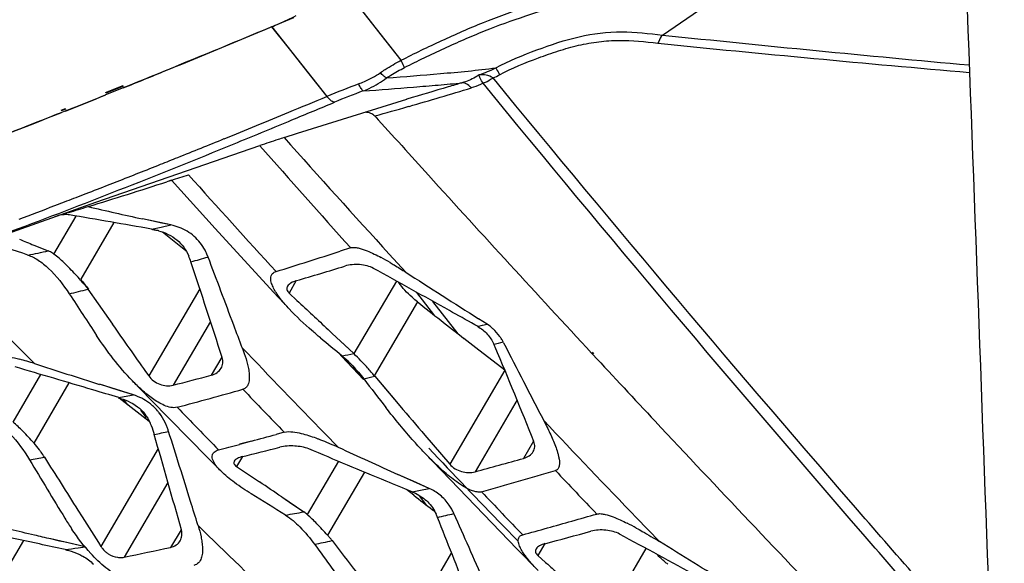
# Model space of a CAD drawing. Units: millimetres. Extents: x 25833 to 28846, y 2670 to 4801.
# Drawn here: x 27076 to 27103, y 3866 to 3881 of the extents above; entities that cross this region are included whole.
import ezdxf

# ---------------------------------------------------------------- set-up
doc = ezdxf.new("R2010")
doc.units = ezdxf.units.MM
doc.layers.add('02___PRT_ALL_AXES', color=7, linetype='Continuous')

msp = doc.modelspace()

# ---------------------------------------------------------------- linework, layer by layer
at = {"color": 0, "linetype": 'Continuous'}
for p, q in [((27087.201, 3873.001), (27086.702, 3873.645)), ((27087.845, 3872.496), (27087.146, 3873.398)), ((27078.702, 3870.535), (27078.597, 3870.67)), ((27079.222, 3870.189), (27079.068, 3870.387)), ((27086.976, 3867.754), (27086.77, 3868.02))]:
    msp.add_line(p, q, dxfattribs=at)
msp.add_open_spline([(27101.118, 3903.402), (27101.273, 3899.19), (27101.883, 3882.598), (27102.497, 3866.006), (27102.952, 3853.626)], degree=3, knots=[0, 0, 0, 0, 0.253843, 1, 1, 1, 1], dxfattribs=at)
at = {"layer": '02___PRT_ALL_AXES', "color": 0, "linetype": 'Continuous'}
for p, q in [((27084.679, 3882.081), (27086.261, 3880.064)), ((27093.498, 3880.764), (27095.416, 3882.077)), ((27082.684, 3880.99), (27084.207, 3879.063)), ((27078.089, 3879.176), (27078.574, 3879.369)), ((27078.58, 3879.351), (27078.094, 3879.158)), ((27078.578, 3879.303), (27078.085, 3879.105)), ((27083.399, 3878.048), (27086.424, 3878.992)), ((27086.424, 3878.992), (27086.414, 3878.99)), ((27086.482, 3878.791), (27086.449, 3878.781)), ((27086.482, 3878.791), (27086.449, 3878.781)), ((27076.984, 3878.665), (27076.852, 3878.613)), ((27076.856, 3878.686), (27076.979, 3878.735)), ((27076.986, 3878.715), (27076.863, 3878.666)), ((27083.027, 3877.927), (27083.399, 3878.048)), ((27081.595, 3877.735), (27081.74, 3877.795)), ((27081.595, 3877.735), (27081.74, 3877.794)), ((27081.848, 3877.531), (27082.359, 3877.705)), ((27077.817, 3876.141), (27081.848, 3877.531)), ((27078.092, 3876.592), (27078.409, 3876.715)), ((27078.092, 3876.59), (27078.409, 3876.714)), ((27079.908, 3876.745), (27079.782, 3876.704)), ((27079.908, 3876.744), (27079.782, 3876.703)), ((27073.278, 3874.53), (27077.817, 3876.141)), ((27076.682, 3876.047), (27076.95, 3876.149)), ((27076.682, 3876.045), (27076.95, 3876.148)), ((27077.067, 3875.855), (27076.787, 3875.77)), ((27077.067, 3875.854), (27076.787, 3875.77)), ((27076.659, 3874.704), (27077.277, 3875.757)), ((27076.787, 3875.77), (27076.685, 3875.739)), ((27076.787, 3875.77), (27076.685, 3875.739)), ((27078.317, 3875.578), (27077.4, 3874.014)), ((27079.895, 3875.511), (27079.105, 3875.681)), ((27079.406, 3875.616), (27079.105, 3875.681)), ((27079.599, 3875.574), (27079.406, 3875.616)), ((27079.895, 3875.511), (27079.599, 3875.574)), ((27079.622, 3875.451), (27079.895, 3875.511)), ((27079.359, 3875.394), (27079.622, 3875.451)), ((27080.212, 3874.873), (27079.665, 3875.308)), ((27080.212, 3874.873), (27079.665, 3875.308)), ((27076.1, 3874.955), (27076.502, 3874.792)), ((27080.309, 3874.797), (27080.212, 3874.873)), ((27080.308, 3874.797), (27080.212, 3874.873)), ((27084.867, 3874.879), (27084.574, 3874.785)), ((27086.394, 3874.204), (27085.935, 3874.707)), ((27086.394, 3874.204), (27085.935, 3874.706)), ((27083.365, 3873.973), (27083.164, 3873.629)), ((27086.134, 3873.96), (27084.957, 3871.952)), ((27077.595, 3873.734), (27078.165, 3872.92)), ((27080.694, 3873.745), (27079.282, 3871.335)), ((27083.164, 3873.629), (27083.383, 3873.425)), ((27086.718, 3873.381), (27085.523, 3871.342)), ((27078.165, 3872.92), (27078.275, 3872.763)), ((27078.165, 3872.92), (27078.275, 3872.763)), ((27080.991, 3872.843), (27079.958, 3871.081)), ((27088.643, 3872.766), (27088.408, 3872.917)), ((27084.245, 3872.62), (27084.361, 3872.511)), ((27084.361, 3872.511), (27084.816, 3872.084)), ((27084.361, 3872.511), (27084.952, 3871.956)), ((27088.382, 3872.706), (27088.512, 3872.736)), ((27088.512, 3872.736), (27088.643, 3872.766)), ((27088.333, 3872.114), (27088.004, 3872.371)), ((27088.333, 3872.114), (27088.004, 3872.37)), ((27088.833, 3872.211), (27088.958, 3872.245)), ((27088.958, 3872.245), (27089.084, 3872.281)), ((27089.098, 3872.253), (27089.084, 3872.281)), ((27084.542, 3871.967), (27085.223, 3871.245)), ((27084.816, 3872.084), (27084.952, 3871.956)), ((27089.133, 3871.493), (27088.333, 3872.114)), ((27088.656, 3871.863), (27088.333, 3872.114)), ((27091.535, 3871.967), (27091.572, 3871.928)), ((27091.546, 3871.989), (27091.583, 3871.949)), ((27075.899, 3871.901), (27076.121, 3871.677)), ((27075.899, 3871.9), (27076.121, 3871.677)), ((27081.305, 3871.854), (27081.013, 3871.356)), ((27084.539, 3871.961), (27084.621, 3871.875)), ((27084.621, 3871.875), (27085.22, 3871.239)), ((27089.133, 3871.493), (27088.656, 3871.863)), ((27079.196, 3871.457), (27079.282, 3871.335)), ((27079.196, 3871.457), (27079.282, 3871.335)), ((27089.133, 3871.493), (27087.61, 3868.894)), ((27075.527, 3870.061), (27076.298, 3871.376)), ((27078.831, 3871.199), (27079.34, 3870.676)), ((27085.534, 3871.33), (27086.231, 3870.507)), ((27085.534, 3871.33), (27086.09, 3870.672)), ((27076.108, 3869.476), (27077.085, 3871.143)), ((27078.86, 3870.81), (27077.922, 3871.104)), ((27078.492, 3870.925), (27077.922, 3871.104)), ((27078.86, 3870.81), (27078.492, 3870.925)), ((27078.966, 3870.33), (27078.46, 3870.722)), ((27078.966, 3870.33), (27078.46, 3870.722)), ((27086.09, 3870.672), (27086.231, 3870.507)), ((27089.473, 3870.67), (27088.309, 3868.685)), ((27079.293, 3870.077), (27078.966, 3870.33)), ((27079.293, 3870.077), (27078.966, 3870.33)), ((27082.121, 3869.532), (27081.791, 3869.444)), ((27082.121, 3869.532), (27081.792, 3869.443)), ((27083.029, 3869.781), (27082.809, 3869.72)), ((27083.031, 3869.779), (27082.811, 3869.719)), ((27084.153, 3869.747), (27084.527, 3869.362)), ((27084.153, 3869.746), (27084.527, 3869.362)), ((27086.922, 3869.695), (27087.61, 3868.894)), ((27086.922, 3869.695), (27087.151, 3869.429)), ((27089.928, 3869.527), (27089.651, 3869.055)), ((27079.544, 3869.33), (27077.958, 3866.623)), ((27087.151, 3869.429), (27087.61, 3868.894)), ((27081.876, 3869.108), (27081.714, 3868.831)), ((27084.533, 3868.974), (27083.668, 3867.5)), ((27081.714, 3868.831), (27082.345, 3868.406)), ((27085.254, 3868.674), (27084.231, 3866.929)), ((27087.043, 3868.223), (27086.176, 3868.612)), ((27086.682, 3868.385), (27086.176, 3868.612)), ((27079.815, 3868.389), (27078.604, 3866.324)), ((27086.616, 3868.035), (27086.415, 3868.192)), ((27086.617, 3868.035), (27086.416, 3868.192)), ((27086.567, 3868.129), (27086.803, 3868.175)), ((27087.043, 3868.223), (27086.682, 3868.385)), ((27086.803, 3868.175), (27087.043, 3868.223)), ((27082.961, 3867.989), (27083.267, 3867.781)), ((27082.961, 3867.989), (27083.571, 3867.574)), ((27077.321, 3867.625), (27077.439, 3867.438)), ((27077.321, 3867.625), (27077.439, 3867.438)), ((27083.267, 3867.781), (27083.571, 3867.574)), ((27087.189, 3867.588), (27087.129, 3867.634)), ((27087.189, 3867.588), (27087.129, 3867.634)), ((27093.414, 3866.753), (27092.776, 3867.413)), ((27093.414, 3866.753), (27092.777, 3867.415)), ((27080.175, 3867.084), (27079.888, 3866.595)), ((27080.648, 3867.196), (27080.641, 3867.22)), ((27089.091, 3867.187), (27089.481, 3866.784)), ((27089.092, 3867.19), (27089.481, 3866.785)), ((27077.521, 3866.609), (27076.572, 3866.827)), ((27076.819, 3866.77), (27076.572, 3866.827)), ((27075.051, 3865.464), (27075.824, 3866.782)), ((27077.015, 3866.725), (27076.819, 3866.77)), ((27077.521, 3866.609), (27077.015, 3866.725)), ((27077.326, 3866.582), (27077.521, 3866.609)), ((27090.239, 3866.698), (27090.048, 3866.372)), ((27093.036, 3866.567), (27091.926, 3864.673)), ((27087.659, 3866.448), (27086.354, 3864.221)), ((27090.047, 3866.372), (27090.263, 3866.179)), ((27090.047, 3866.372), (27090.263, 3866.179))]:
    msp.add_line(p, q, dxfattribs=at)
for points in [[(27084.68, 3882.081), (27085.18, 3881.443), (27085.705, 3880.772), (27086.26, 3880.064)], [(27082.683, 3880.99), (27083.166, 3880.379), (27083.674, 3879.738), (27084.209, 3879.063)], [(27079.908, 3876.745), (27081.116, 3875.416), (27082.734, 3873.656), (27083.165, 3873.191)], [(27079.34, 3870.676), (27080.904, 3869.082), (27081.275, 3868.707)], [(27086.905, 3869.217), (27087.62, 3868.469), (27089.476, 3866.548), (27090.059, 3865.951)]]:
    msp.add_lwpolyline(points, dxfattribs=at)
for centre, radius, start, end in [((27078.577, 3890.804), 10.639, 293.861, 296.6962), ((27078.788, 3890.337), 10.126, 292.6228, 293.8437), ((27086.495, 3884.893), 5.576, 290.2216, 295.3738), ((27086.591, 3884.264), 5.186, 295.3113, 297.5652), ((27095.13, 3852.766), 28.475, 110.6441, 112.5541), ((26972.658, 4141.532), 282.812, 291.64513, 291.88726), ((26972.592, 4141.718), 283.01, 291.6454, 291.88706), ((26935.817, 4235.702), 386.278, 292.42283, 292.59143), ((27091.338, 3862.407), 17.89, 110.023, 112.7588), ((27055.952, 3985.221), 110.723, 286.00623, 286.93706), ((26951.139, 4196.552), 344.475, 292.55071, 292.7619), ((27056.749, 3982.506), 107.892, 285.4767, 285.9782), ((26954.09, 4191.35), 338.31, 292.10034, 292.42731), ((26963.825, 4165.964), 311.361, 292.25364, 292.55338), ((26974.363, 4141.455), 284.453, 291.81874, 292.09791), ((27351.48, 4114.9), 358.735, 221.39179, 221.99563), ((27365.486, 4129.981), 378.568, 221.74437, 222.40106), ((26989.747, 4102.943), 242.983, 291.40072, 291.7053), ((27023.923, 4050.42), 182.476, 287.86689, 288.02364), ((27378.176, 4144.012), 400.039, 221.89148, 222.40816), ((27025.703, 4044.879), 176.657, 287.08541, 287.82585), ((27000.164, 4076.255), 214.333, 290.99288, 291.14328), ((26997.226, 4083.85), 222.477, 291.14347, 291.31415), ((27004.596, 4064.669), 201.929, 290.6161, 290.91535), ((27025.948, 4044.092), 175.832, 286.90134, 287.08438), ((27045.023, 3684.427), 194.03, 79.80711, 80.48816), ((27100.6, 3974.809), 101.432, 256.89668, 257.76576), ((27048.915, 3793.807), 85.267, 71.52088, 72.34814), ((27097.426, 3927.504), 56.712, 247.4828, 247.9113), ((27026.201, 4120.521), 250.824, 281.43791, 281.56878), ((27079.421, 3874.056), 1.607, 20.6498, 24.9138), ((27025.535, 4057.896), 192.394, 287.31732, 287.87047), ((27077.887, 3873.642), 2.697, 18.3465, 21.9322), ((27038.31, 4027.625), 158.826, 285.38522, 285.56406), ((26812.941, 3785.403), 281.951, 17.85439, 18.4193), ((27082.036, 3867.781), 7.756, 59.5895, 61.7179), ((27378.624, 4172.7), 426.758, 224.34421, 224.81723), ((27031.996, 4047.037), 180.531, 286.53341, 286.97625), ((27695.241, 4824.394), 1128.52, 237.3497, 237.471084), ((27080.255, 3876.005), 3.481, 214.8839, 220.6177), ((27065.231, 3863.138), 16.301, 40.5684, 41.4741), ((27040.105, 4020.627), 151.601, 284.11868, 284.31758), ((27267.555, 4102.051), 291.533, 231.66223, 231.98369), ((27344.735, 4059.617), 325.447, 215.0399, 215.32126), ((27086.594, 3869.693), 3.504, 59.3105, 60.8093), ((27087.971, 3871.712), 1.25, 48.0783, 57.4824), ((27087.896, 3871.669), 1.336, 27.2588, 30.5192), ((27913.585, 4297.055), 927.489, 207.258949, 207.408465), ((27364.594, 4142.599), 391.275, 223.73298, 224.21418), ((27086.816, 3871.275), 2.224, 22.7365, 24.8876), ((26940.526, 3809.821), 160.897, 21.78004, 22.78567), ((27073.937, 3865.025), 7, 73.6119, 75.3113), ((27073.56, 3863.74), 8.34, 72.1151, 73.6183), ((27160.068, 4132.361), 273.868, 252.15009, 252.54543), ((27077.948, 3864.927), 9.927, 41.0267, 42.8648), ((27078.609, 3865.503), 9.05, 40.182, 41.0182), ((27040.091, 4026.265), 160.223, 284.40775, 284.7977), ((27043.724, 4006.637), 140.935, 284.94378, 285.71054), ((27339.835, 4118.317), 357.379, 223.79849, 224.06295), ((27046.832, 4051.137), 183.15, 279.9412, 280.07108), ((27365.754, 4147.486), 397.94, 224.11742, 224.35392), ((27363.158, 4105.761), 363.364, 220.34831, 220.5165), ((27078.374, 3869.401), 1.505, 33.8534, 36.3203), ((27356.983, 4122.1), 366.975, 223.36845, 223.94904), ((27050.55, 4003.086), 136.463, 282.21947, 282.39078), ((27078.045, 3869.236), 1.874, 17.5794, 20.4721), ((26850.498, 3803.055), 238.443, 15.57544, 16.23428), ((27045.628, 4004.41), 139.728, 285.13943, 285.43225), ((27074.034, 3867.627), 2.779, 36.803, 41.7115), ((27073.945, 3867.559), 2.891, 35.3484, 36.8251), ((27045.504, 4004.865), 140.199, 284.75629, 285.00035), ((27044.053, 4021.399), 156.921, 283.94953, 284.33587), ((27180.923, 4079.101), 230.83, 245.31642, 245.76628), ((27445.192, 4211.195), 495.126, 223.66586, 224.01046), ((27049.101, 4010.13), 143.654, 280.78654, 280.9531), ((27514.381, 4133.152), 511.82, 211.06945, 211.28077), ((27073.875, 3867.51), 2.976, 32.1121, 35.3405), ((27472.312, 4117.609), 467.451, 212.11652, 212.32914), ((27043.532, 4033.844), 171.121, 285.16912, 285.63533), ((27037.665, 4049.038), 187.91, 285.69218, 286.34143), ((27341.861, 4106.045), 345.671, 223.35901, 223.63363), ((26876.775, 3563.732), 367.539, 55.87573, 55.99164), ((26983.305, 3708.181), 187.964, 57.94423, 58.28363), ((27208.355, 4023.615), 197.549, 231.9573, 232.14616), ((27361.355, 4128.377), 377.073, 223.64392, 223.89428), ((27086.371, 3866.931), 1.482, 23.8776, 29.2104), ((27083.169, 3871.167), 7.261, 211.2651, 214.1355), ((27379.509, 4058.871), 357.621, 212.36396, 212.51871), ((27054.03, 4035.48), 170.484, 279.80626, 279.97852), ((27082.956, 3866.674), 1.09, 49.1908, 55.6528), ((27084.977, 3866.504), 2.472, 21.8439, 24.1904), ((27055.593, 4004.063), 140.263, 283.05304, 283.24397), ((27039.272, 4050.005), 189.863, 285.80745, 286.02189), ((27366.512, 4160.52), 409.581, 225.73783, 226.18646), ((27040.015, 4047.379), 187.134, 285.37429, 285.80771), ((27088.942, 3860.135), 7.974, 61.3016, 63.3594), ((27044.871, 4038.101), 177.307, 284.82569, 285.25279), ((27052.061, 4044.838), 180.037, 277.95319, 278.06734), ((27045.975, 4024.218), 161.23, 281.6758, 282.14227), ((27055.831, 4002.931), 139.106, 281.62816, 281.83222), ((27470.303, 4148.545), 478.309, 216.10707, 216.30294), ((27295.689, 4029.598), 266.781, 217.61162, 217.84768)]:
    msp.add_arc(centre, radius, start, end, dxfattribs=at)
for points, knots in [([(27086.26, 3880.064), (27086.446, 3880.16), (27086.822, 3880.345), (27087.391, 3880.612), (27087.962, 3880.871), (27088.73, 3881.194), (27089.705, 3881.548), (27090.887, 3881.905), (27092.075, 3882.177), (27093.26, 3882.349), (27094.428, 3882.413), (27095.199, 3882.376), (27095.574, 3882.329)], [0, 0, 0, 0, 0.0647, 0.129348, 0.193927, 0.258375, 0.386617, 0.51377, 0.639311, 0.762607, 0.883082, 1, 1, 1, 1]), ([(27086.357, 3879.864), (27086.539, 3879.957), (27086.905, 3880.135), (27087.456, 3880.394), (27088.011, 3880.645), (27088.758, 3880.958), (27089.704, 3881.301), (27090.851, 3881.647), (27092.005, 3881.913), (27093.158, 3882.083), (27094.296, 3882.151), (27095.049, 3882.121), (27095.416, 3882.077)], [0, 0, 0, 0, 0.064596, 0.129156, 0.193643, 0.257984, 0.386006, 0.512957, 0.638383, 0.761768, 0.882611, 1, 1, 1, 1]), ([(27078.571, 3879.301), (27078.965, 3879.46), (27080.545, 3880.101), (27082.12, 3880.754), (27083.3, 3881.247)], [0, 0, 0, 0, 0.249458, 1, 1, 1, 1]), ([(27082.683, 3880.99), (27082.341, 3880.847), (27080.975, 3880.279), (27079.606, 3879.718), (27078.578, 3879.303)], [0, 0, 0, 0, 0.250446, 1, 1, 1, 1]), ([(27088.885, 3879.855), (27089.248, 3880.05), (27090.012, 3880.36), (27091.165, 3880.754), (27092.352, 3880.897), (27093.122, 3880.804), (27093.498, 3880.764)], [0, 0, 0, 0, 0.258498, 0.515207, 0.762929, 1, 1, 1, 1]), ([(27093.498, 3880.764), (27093.486, 3880.751), (27093.432, 3880.683), (27093.395, 3880.604), (27093.371, 3880.54)], [0, 0, 0, 0, 0.21448, 1, 1, 1, 1]), ([(27093.498, 3880.764), (27094.913, 3880.615), (27097.74, 3880.331), (27100.569, 3880.064), (27101.982, 3879.935)], [0, 0, 0, 0, 0.500506, 1, 1, 1, 1]), ([(27088.991, 3879.667), (27089.337, 3879.848), (27089.88, 3880.069), (27090.613, 3880.328), (27091.169, 3880.488), (27091.731, 3880.589), (27092.468, 3880.636), (27093.013, 3880.578), (27093.371, 3880.54)], [0, 0, 0, 0, 0.257596, 0.386, 0.513557, 0.639231, 0.762088, 1, 1, 1, 1]), ([(27093.371, 3880.54), (27094.807, 3880.391), (27097.679, 3880.111), (27100.553, 3879.853), (27101.99, 3879.731)], [0, 0, 0, 0, 0.500244, 1, 1, 1, 1]), ([(27085.687, 3879.719), (27085.733, 3879.75), (27085.919, 3879.873), (27086.112, 3879.985), (27086.26, 3880.064)], [0, 0, 0, 0, 0.247757, 1, 1, 1, 1]), ([(27085.863, 3879.575), (27085.902, 3879.601), (27086.062, 3879.706), (27086.229, 3879.799), (27086.357, 3879.864)], [0, 0, 0, 0, 0.248154, 1, 1, 1, 1]), ([(27086.357, 3879.864), (27086.352, 3879.876), (27086.321, 3879.943), (27086.288, 3880.009), (27086.26, 3880.064)], [0, 0, 0, 0, 0.173371, 1, 1, 1, 1]), ([(27085.091, 3879.413), (27085.144, 3879.433), (27085.351, 3879.517), (27085.549, 3879.624), (27085.687, 3879.719)], [0, 0, 0, 0, 0.251232, 1, 1, 1, 1]), ([(27085.863, 3879.575), (27085.834, 3879.589), (27085.773, 3879.635), (27085.718, 3879.687), (27085.687, 3879.719)], [0, 0, 0, 0, 0.420045, 1, 1, 1, 1]), ([(27085.863, 3879.575), (27086.359, 3879.614), (27087.367, 3879.696), (27088.375, 3879.788), (27088.885, 3879.855)], [0, 0, 0, 0, 0.491797, 1, 1, 1, 1]), ([(27088.423, 3879.661), (27088.389, 3879.637), (27088.241, 3879.544), (27088.076, 3879.48), (27087.948, 3879.442)], [0, 0, 0, 0, 0.233911, 1, 1, 1, 1]), ([(27088.808, 3879.576), (27088.75, 3879.614), (27088.623, 3879.668), (27088.487, 3879.669), (27088.423, 3879.661)], [0, 0, 0, 0, 0.518479, 1, 1, 1, 1]), ([(27088.534, 3879.428), (27088.506, 3879.475), (27088.463, 3879.549), (27088.428, 3879.63), (27088.423, 3879.661)], [0, 0, 0, 0, 0.63361, 1, 1, 1, 1]), ([(27088.885, 3879.855), (27088.891, 3879.844), (27088.928, 3879.782), (27088.963, 3879.719), (27088.991, 3879.667)], [0, 0, 0, 0, 0.172822, 1, 1, 1, 1]), ([(27085.213, 3879.216), (27085.204, 3879.223), (27085.185, 3879.245), (27085.143, 3879.31), (27085.112, 3879.369), (27085.091, 3879.413)], [0, 0, 0, 0, 0.149204, 0.368444, 1, 1, 1, 1]), ([(27085.213, 3879.216), (27085.271, 3879.238), (27085.499, 3879.336), (27085.715, 3879.463), (27085.863, 3879.575)], [0, 0, 0, 0, 0.251716, 1, 1, 1, 1]), ([(27085.213, 3879.216), (27085.678, 3879.252), (27086.372, 3879.305), (27087.284, 3879.38), (27087.73, 3879.419), (27087.948, 3879.442)], [0, 0, 0, 0, 0.510508, 0.760368, 1, 1, 1, 1]), ([(27087.948, 3879.442), (27087.821, 3879.404), (27087.313, 3879.252), (27086.805, 3879.103), (27086.424, 3878.992)], [0, 0, 0, 0, 0.250689, 1, 1, 1, 1]), ([(27088.207, 3879.301), (27088.187, 3879.324), (27088.117, 3879.393), (27088.017, 3879.447), (27087.948, 3879.442)], [0, 0, 0, 0, 0.304048, 1, 1, 1, 1]), ([(27088.534, 3879.428), (27088.509, 3879.416), (27088.402, 3879.367), (27088.292, 3879.327), (27088.207, 3879.301)], [0, 0, 0, 0, 0.24313, 1, 1, 1, 1]), ([(27102.607, 3862.901), (27101.415, 3864.247), (27096.645, 3869.688), (27091.98, 3875.222), (27088.534, 3879.428)], [0, 0, 0, 0, 0.248499, 1, 1, 1, 1]), ([(27088.808, 3879.576), (27088.786, 3879.559), (27088.701, 3879.5), (27088.607, 3879.452), (27088.535, 3879.428)], [0, 0, 0, 0, 0.261663, 1, 1, 1, 1]), ([(27102.587, 3863.419), (27101.42, 3864.735), (27096.751, 3870.056), (27092.184, 3875.465), (27088.808, 3879.576)], [0, 0, 0, 0, 0.248571, 1, 1, 1, 1]), ([(27084.417, 3878.904), (27084.381, 3878.91), (27084.302, 3878.958), (27084.242, 3879.023), (27084.209, 3879.063)], [0, 0, 0, 0, 0.409284, 1, 1, 1, 1]), ([(27068.584, 3875.536), (27069.274, 3875.773), (27072.048, 3876.749), (27074.796, 3877.799), (27076.852, 3878.613)], [0, 0, 0, 0, 0.248025, 1, 1, 1, 1]), ([(27076.86, 3878.616), (27076.5, 3878.474), (27075.061, 3877.907), (27073.617, 3877.354), (27072.531, 3876.95)], [0, 0, 0, 0, 0.250861, 1, 1, 1, 1]), ([(27085.27, 3878.635), (27085.321, 3878.634), (27085.421, 3878.618), (27085.507, 3878.561), (27085.54, 3878.525)], [0, 0, 0, 0, 0.512695, 1, 1, 1, 1]), ([(27085.54, 3878.525), (27086.033, 3877.977), (27088.019, 3875.78), (27090.022, 3873.598), (27091.535, 3871.967)], [0, 0, 0, 0, 0.248926, 1, 1, 1, 1]), ([(27073.705, 3874.683), (27074.363, 3874.921), (27077.009, 3875.897), (27079.632, 3876.933), (27081.595, 3877.735)], [0, 0, 0, 0, 0.248227, 1, 1, 1, 1]), ([(27083.027, 3877.927), (27082.972, 3877.909), (27082.749, 3877.836), (27082.526, 3877.762), (27082.359, 3877.705)], [0, 0, 0, 0, 0.246027, 1, 1, 1, 1]), ([(27077.087, 3875.789), (27077.039, 3875.797), (27076.937, 3875.799), (27076.837, 3875.785), (27076.787, 3875.77)], [0, 0, 0, 0, 0.488137, 1, 1, 1, 1]), ([(27080.703, 3875.021), (27080.604, 3875.146), (27080.358, 3875.363), (27080.052, 3875.477), (27079.895, 3875.511)], [0, 0, 0, 0, 0.497845, 1, 1, 1, 1]), ([(27079.358, 3875.394), (27079.374, 3875.391), (27079.408, 3875.386), (27079.456, 3875.373), (27079.505, 3875.364), (27079.539, 3875.364), (27079.555, 3875.359)], [0, 0, 0, 0, 0.250017, 0.502317, 0.751753, 1, 1, 1, 1]), ([(27079.551, 3875.352), (27079.735, 3875.302), (27080.002, 3875.177), (27080.264, 3874.901), (27080.355, 3874.736), (27080.389, 3874.649)], [0, 0, 0, 0, 0.506103, 0.752565, 1, 1, 1, 1]), ([(27080.879, 3874.733), (27080.867, 3874.759), (27080.817, 3874.86), (27080.755, 3874.955), (27080.703, 3875.021)], [0, 0, 0, 0, 0.253496, 1, 1, 1, 1]), ([(27076.659, 3874.704), (27076.647, 3874.713), (27076.598, 3874.748), (27076.544, 3874.776), (27076.502, 3874.792)], [0, 0, 0, 0, 0.255714, 1, 1, 1, 1]), ([(27077.258, 3874.139), (27077.154, 3874.252), (27076.963, 3874.449), (27076.757, 3874.633), (27076.659, 3874.704)], [0, 0, 0, 0, 0.560231, 1, 1, 1, 1]), ([(27084.867, 3874.879), (27084.905, 3874.892), (27084.989, 3874.894), (27085.144, 3874.864), (27085.323, 3874.8), (27085.522, 3874.71), (27085.649, 3874.644), (27085.711, 3874.611)], [0, 0, 0, 0, 0.135982, 0.271161, 0.524896, 0.766023, 1, 1, 1, 1]), ([(27075.941, 3874.678), (27076.039, 3874.645), (27076.243, 3874.538), (27076.654, 3874.201), (27076.919, 3873.858), (27077.085, 3873.605)], [0, 0, 0, 0, 0.195166, 0.428763, 1, 1, 1, 1]), ([(27081.871, 3872.111), (27081.792, 3872.32), (27081.477, 3873.157), (27081.162, 3873.995), (27080.925, 3874.623)], [0, 0, 0, 0, 0.249695, 1, 1, 1, 1]), ([(27085.5, 3874.311), (27085.445, 3874.341), (27085.318, 3874.388), (27085.051, 3874.429), (27084.838, 3874.412), (27084.707, 3874.372)], [0, 0, 0, 0, 0.233793, 0.491251, 1, 1, 1, 1]), ([(27085.962, 3874.47), (27085.999, 3874.448), (27086.144, 3874.362), (27086.287, 3874.272), (27086.394, 3874.204)], [0, 0, 0, 0, 0.252606, 1, 1, 1, 1]), ([(27083.165, 3873.191), (27083.09, 3873.272), (27082.983, 3873.394), (27082.855, 3873.565), (27082.772, 3873.694), (27082.704, 3873.826), (27082.665, 3873.94), (27082.656, 3874.034), (27082.666, 3874.107), (27082.711, 3874.183), (27082.769, 3874.213), (27082.803, 3874.223)], [0, 0, 0, 0, 0.262095, 0.388337, 0.510701, 0.628539, 0.741323, 0.796401, 0.852304, 0.914901, 1, 1, 1, 1]), ([(27088.303, 3872.752), (27088.069, 3872.882), (27087.136, 3873.404), (27086.202, 3873.924), (27085.5, 3874.311)], [0, 0, 0, 0, 0.250402, 1, 1, 1, 1]), ([(27077.444, 3873.933), (27077.428, 3873.951), (27077.367, 3874.02), (27077.305, 3874.088), (27077.258, 3874.139)], [0, 0, 0, 0, 0.256231, 1, 1, 1, 1]), ([(27083.371, 3873.97), (27083.317, 3873.954), (27083.225, 3873.918), (27083.144, 3873.852), (27083.122, 3873.815)], [0, 0, 0, 0, 0.564331, 1, 1, 1, 1]), ([(27086.718, 3873.381), (27086.666, 3873.423), (27086.475, 3873.584), (27086.303, 3873.77), (27086.197, 3873.92)], [0, 0, 0, 0, 0.265004, 1, 1, 1, 1]), ([(27083.122, 3873.815), (27083.114, 3873.8), (27083.102, 3873.769), (27083.104, 3873.699), (27083.137, 3873.654), (27083.164, 3873.629)], [0, 0, 0, 0, 0.243667, 0.475869, 1, 1, 1, 1]), ([(27084.031, 3872.391), (27083.953, 3872.456), (27083.653, 3872.71), (27083.363, 3872.978), (27083.165, 3873.191)], [0, 0, 0, 0, 0.258586, 1, 1, 1, 1]), ([(27088.382, 3872.706), (27088.479, 3872.648), (27088.659, 3872.505), (27088.786, 3872.313), (27088.833, 3872.211)], [0, 0, 0, 0, 0.501154, 1, 1, 1, 1]), ([(27089.047, 3872.347), (27089.031, 3872.375), (27088.962, 3872.482), (27088.877, 3872.579), (27088.807, 3872.642)], [0, 0, 0, 0, 0.252622, 1, 1, 1, 1]), ([(27078.831, 3871.199), (27078.642, 3871.392), (27078.295, 3871.8), (27077.985, 3872.236), (27077.839, 3872.457)], [0, 0, 0, 0, 0.505501, 1, 1, 1, 1]), ([(27081.871, 3872.111), (27081.909, 3872.01), (27081.961, 3871.858), (27082.017, 3871.653), (27082.049, 3871.5), (27082.067, 3871.348), (27082.064, 3871.198), (27082.03, 3871.075), (27081.961, 3870.998), (27081.912, 3870.974), (27081.886, 3870.967)], [0, 0, 0, 0, 0.259352, 0.386841, 0.512423, 0.635592, 0.755735, 0.873215, 0.93399, 1, 1, 1, 1]), ([(27075.334, 3871.881), (27075.367, 3871.875), (27075.494, 3871.851), (27075.619, 3871.821), (27075.712, 3871.797)], [0, 0, 0, 0, 0.257858, 1, 1, 1, 1]), ([(27081.284, 3871.549), (27081.309, 3871.592), (27081.343, 3871.694), (27081.329, 3871.799), (27081.313, 3871.849)], [0, 0, 0, 0, 0.486446, 1, 1, 1, 1]), ([(27084.635, 3871.891), (27084.739, 3871.804), (27084.948, 3871.6), (27085.135, 3871.376), (27085.231, 3871.253)], [0, 0, 0, 0, 0.462647, 1, 1, 1, 1]), ([(27085.224, 3871.679), (27085.201, 3871.705), (27085.114, 3871.798), (27085.024, 3871.889), (27084.957, 3871.952)], [0, 0, 0, 0, 0.269967, 1, 1, 1, 1]), ([(27091.572, 3871.928), (27092.144, 3871.312), (27094.448, 3868.841), (27096.773, 3866.389), (27098.531, 3864.559)], [0, 0, 0, 0, 0.248804, 1, 1, 1, 1]), ([(27078.451, 3870.738), (27078.212, 3870.809), (27077.256, 3871.092), (27076.3, 3871.376), (27075.583, 3871.587)], [0, 0, 0, 0, 0.25026, 1, 1, 1, 1]), ([(27081.013, 3871.356), (27081.07, 3871.371), (27081.176, 3871.418), (27081.257, 3871.503), (27081.284, 3871.549)], [0, 0, 0, 0, 0.521334, 1, 1, 1, 1]), ([(27080.067, 3870.468), (27080.011, 3870.452), (27079.885, 3870.457), (27079.651, 3870.538), (27079.382, 3870.704), (27079.094, 3870.939), (27078.916, 3871.111), (27078.831, 3871.199)], [0, 0, 0, 0, 0.119147, 0.245709, 0.500077, 0.751647, 1, 1, 1, 1]), ([(27079.282, 3871.335), (27079.356, 3871.231), (27079.571, 3871.072), (27079.838, 3871.05), (27079.958, 3871.081)], [0, 0, 0, 0, 0.509412, 1, 1, 1, 1]), ([(27078.433, 3870.734), (27078.624, 3870.688), (27078.904, 3870.567), (27079.182, 3870.292), (27079.28, 3870.126), (27079.318, 3870.039)], [0, 0, 0, 0, 0.508898, 0.754782, 1, 1, 1, 1]), ([(27079.587, 3870.292), (27079.566, 3870.32), (27079.481, 3870.428), (27079.38, 3870.524), (27079.299, 3870.586)], [0, 0, 0, 0, 0.253361, 1, 1, 1, 1]), ([(27086.905, 3869.217), (27086.809, 3869.317), (27086.44, 3869.719), (27086.093, 3870.141), (27085.843, 3870.463)], [0, 0, 0, 0, 0.253354, 1, 1, 1, 1]), ([(27074.87, 3870.146), (27074.971, 3870.103), (27075.176, 3869.979), (27075.578, 3869.621), (27075.831, 3869.271), (27075.986, 3869.014)], [0, 0, 0, 0, 0.204537, 0.441318, 1, 1, 1, 1]), ([(27076.108, 3869.476), (27076.009, 3869.588), (27075.822, 3869.79), (27075.622, 3869.98), (27075.527, 3870.061)], [0, 0, 0, 0, 0.545461, 1, 1, 1, 1]), ([(27079.801, 3869.891), (27079.789, 3869.922), (27079.741, 3870.043), (27079.678, 3870.159), (27079.624, 3870.239)], [0, 0, 0, 0, 0.254597, 1, 1, 1, 1]), ([(27090.209, 3870.103), (27090.27, 3869.987), (27090.357, 3869.811), (27090.463, 3869.574), (27090.535, 3869.396), (27090.586, 3869.247), (27090.619, 3869.126), (27090.637, 3869.037), (27090.648, 3868.947), (27090.645, 3868.858), (27090.62, 3868.768), (27090.566, 3868.728), (27090.535, 3868.719)], [0, 0, 0, 0, 0.259653, 0.387842, 0.514557, 0.639291, 0.700682, 0.761207, 0.820666, 0.878849, 0.936456, 1, 1, 1, 1]), ([(27079.318, 3870.039), (27079.329, 3870.013), (27079.372, 3869.907), (27079.409, 3869.798), (27079.433, 3869.715)], [0, 0, 0, 0, 0.242971, 1, 1, 1, 1]), ([(27080.641, 3867.22), (27080.574, 3867.435), (27080.307, 3868.296), (27080.036, 3869.157), (27079.832, 3869.802)], [0, 0, 0, 0, 0.249609, 1, 1, 1, 1]), ([(27083.031, 3869.779), (27083.107, 3869.8), (27083.269, 3869.795), (27083.563, 3869.738), (27083.774, 3869.669), (27083.908, 3869.62)], [0, 0, 0, 0, 0.265349, 0.523771, 1, 1, 1, 1]), ([(27083.908, 3869.62), (27083.933, 3869.611), (27084.031, 3869.574), (27084.129, 3869.535), (27084.201, 3869.505)], [0, 0, 0, 0, 0.253842, 1, 1, 1, 1]), ([(27089.92, 3869.244), (27089.943, 3869.284), (27089.974, 3869.379), (27089.956, 3869.476), (27089.938, 3869.521)], [0, 0, 0, 0, 0.487715, 1, 1, 1, 1]), ([(27081.275, 3868.707), (27081.23, 3868.752), (27081.149, 3868.842), (27081.056, 3868.986), (27081.022, 3869.133), (27081.093, 3869.249), (27081.168, 3869.279), (27081.213, 3869.291)], [0, 0, 0, 0, 0.254758, 0.485571, 0.693374, 0.813302, 1, 1, 1, 1]), ([(27083.709, 3869.316), (27083.587, 3869.367), (27083.315, 3869.413), (27083.041, 3869.398), (27082.907, 3869.364)], [0, 0, 0, 0, 0.488568, 1, 1, 1, 1]), ([(27086.567, 3868.129), (27086.329, 3868.228), (27085.376, 3868.623), (27084.423, 3869.02), (27083.709, 3869.316)], [0, 0, 0, 0, 0.250647, 1, 1, 1, 1]), ([(27084.201, 3869.505), (27084.229, 3869.493), (27084.338, 3869.447), (27084.446, 3869.399), (27084.527, 3869.362)], [0, 0, 0, 0, 0.253232, 1, 1, 1, 1]), ([(27089.651, 3869.055), (27089.708, 3869.071), (27089.812, 3869.116), (27089.893, 3869.199), (27089.92, 3869.244)], [0, 0, 0, 0, 0.527406, 1, 1, 1, 1]), ([(27081.65, 3868.98), (27081.643, 3868.968), (27081.633, 3868.939), (27081.642, 3868.909), (27081.649, 3868.896)], [0, 0, 0, 0, 0.501719, 1, 1, 1, 1]), ([(27081.881, 3869.106), (27081.83, 3869.093), (27081.746, 3869.066), (27081.669, 3869.012), (27081.65, 3868.98)], [0, 0, 0, 0, 0.588043, 1, 1, 1, 1]), ([(27088.489, 3868.131), (27088.45, 3868.12), (27088.364, 3868.121), (27088.201, 3868.166), (27088.012, 3868.263), (27087.803, 3868.402), (27087.543, 3868.604), (27087.242, 3868.874), (27087.015, 3869.102), (27086.905, 3869.217)], [0, 0, 0, 0, 0.061631, 0.126637, 0.256264, 0.383799, 0.509487, 0.756739, 1, 1, 1, 1]), ([(27082.121, 3868.075), (27081.963, 3868.172), (27081.669, 3868.366), (27081.392, 3868.588), (27081.275, 3868.707)], [0, 0, 0, 0, 0.526356, 1, 1, 1, 1]), ([(27081.649, 3868.896), (27081.652, 3868.89), (27081.669, 3868.864), (27081.694, 3868.844), (27081.714, 3868.831)], [0, 0, 0, 0, 0.21963, 1, 1, 1, 1]), ([(27087.61, 3868.894), (27087.693, 3868.797), (27087.923, 3868.661), (27088.188, 3868.652), (27088.309, 3868.685)], [0, 0, 0, 0, 0.505397, 1, 1, 1, 1]), ([(27086.567, 3868.129), (27086.583, 3868.123), (27086.613, 3868.108), (27086.645, 3868.098), (27086.66, 3868.091)], [0, 0, 0, 0, 0.501581, 1, 1, 1, 1]), ([(27086.659, 3868.089), (27086.784, 3868.03), (27087.017, 3867.873), (27087.176, 3867.641), (27087.232, 3867.517)], [0, 0, 0, 0, 0.504188, 1, 1, 1, 1]), ([(27087.665, 3867.654), (27087.644, 3867.691), (27087.555, 3867.834), (27087.44, 3867.961), (27087.342, 3868.04)], [0, 0, 0, 0, 0.254042, 1, 1, 1, 1]), ([(27083.066, 3867.486), (27083.212, 3867.395), (27083.503, 3867.143), (27083.746, 3866.848), (27083.869, 3866.68)], [0, 0, 0, 0, 0.452228, 1, 1, 1, 1]), ([(27084.231, 3866.929), (27084.134, 3867.038), (27083.953, 3867.234), (27083.761, 3867.42), (27083.668, 3867.5)], [0, 0, 0, 0, 0.544735, 1, 1, 1, 1]), ([(27088.347, 3864.665), (27088.26, 3864.896), (27087.909, 3865.818), (27087.547, 3866.737), (27087.271, 3867.424)], [0, 0, 0, 0, 0.24947, 1, 1, 1, 1]), ([(27088.831, 3865.02), (27088.739, 3865.229), (27088.373, 3866.067), (27088.005, 3866.903), (27087.727, 3867.53)], [0, 0, 0, 0, 0.249558, 1, 1, 1, 1]), ([(27091.675, 3867.517), (27091.714, 3867.528), (27091.796, 3867.529), (27091.949, 3867.5), (27092.128, 3867.44), (27092.328, 3867.355), (27092.455, 3867.294), (27092.517, 3867.263)], [0, 0, 0, 0, 0.134663, 0.269903, 0.524402, 0.765969, 1, 1, 1, 1]), ([(27076.971, 3866.532), (27076.733, 3866.584), (27075.783, 3866.791), (27074.833, 3866.999), (27074.121, 3867.154)], [0, 0, 0, 0, 0.25058, 1, 1, 1, 1]), ([(27076.572, 3866.827), (27076.421, 3866.862), (27075.821, 3867.001), (27075.221, 3867.142), (27074.771, 3867.249)], [0, 0, 0, 0, 0.250457, 1, 1, 1, 1]), ([(27077.878, 3866.222), (27077.809, 3866.289), (27077.547, 3866.56), (27077.317, 3866.86), (27077.159, 3867.093)], [0, 0, 0, 0, 0.253747, 1, 1, 1, 1]), ([(27080.152, 3866.776), (27080.177, 3866.819), (27080.21, 3866.921), (27080.199, 3867.027), (27080.185, 3867.078)], [0, 0, 0, 0, 0.482397, 1, 1, 1, 1]), ([(27080.648, 3867.196), (27080.68, 3867.095), (27080.721, 3866.942), (27080.757, 3866.736), (27080.772, 3866.584), (27080.77, 3866.435), (27080.742, 3866.292), (27080.671, 3866.159), (27080.579, 3866.109), (27080.53, 3866.097)], [0, 0, 0, 0, 0.262502, 0.390733, 0.516381, 0.638896, 0.757866, 0.874919, 1, 1, 1, 1]), ([(27092.308, 3866.963), (27092.253, 3866.994), (27092.128, 3867.04), (27091.862, 3867.086), (27091.649, 3867.076), (27091.517, 3867.039)], [0, 0, 0, 0, 0.233279, 0.491482, 1, 1, 1, 1]), ([(27092.771, 3867.13), (27092.826, 3867.1), (27093.043, 3866.978), (27093.256, 3866.851), (27093.414, 3866.753)], [0, 0, 0, 0, 0.253825, 1, 1, 1, 1]), ([(27084.355, 3866.781), (27084.346, 3866.794), (27084.325, 3866.819), (27084.292, 3866.855), (27084.263, 3866.894), (27084.246, 3866.923), (27084.235, 3866.935)], [0, 0, 0, 0, 0.248695, 0.495471, 0.747067, 1, 1, 1, 1]), ([(27090.059, 3865.951), (27089.982, 3866.029), (27089.871, 3866.148), (27089.735, 3866.314), (27089.645, 3866.438), (27089.569, 3866.564), (27089.521, 3866.673), (27089.503, 3866.762), (27089.504, 3866.831), (27089.54, 3866.906), (27089.596, 3866.933), (27089.628, 3866.941)], [0, 0, 0, 0, 0.267101, 0.39589, 0.520636, 0.640329, 0.753584, 0.807682, 0.860991, 0.918763, 1, 1, 1, 1]), ([(27095.192, 3865.398), (27094.95, 3865.528), (27093.988, 3866.048), (27093.027, 3866.571), (27092.308, 3866.963)], [0, 0, 0, 0, 0.251069, 1, 1, 1, 1]), ([(27076.971, 3866.532), (27077.003, 3866.525), (27077.133, 3866.493), (27077.26, 3866.447), (27077.351, 3866.406)], [0, 0, 0, 0, 0.246649, 1, 1, 1, 1]), ([(27077.958, 3866.623), (27077.966, 3866.609), (27078.003, 3866.556), (27078.049, 3866.507), (27078.086, 3866.475)], [0, 0, 0, 0, 0.244109, 1, 1, 1, 1]), ([(27079.888, 3866.595), (27079.944, 3866.607), (27080.048, 3866.649), (27080.126, 3866.731), (27080.152, 3866.776)], [0, 0, 0, 0, 0.519378, 1, 1, 1, 1]), ([(27089.999, 3866.554), (27089.991, 3866.54), (27089.98, 3866.51), (27089.985, 3866.44), (27090.02, 3866.396), (27090.048, 3866.372)], [0, 0, 0, 0, 0.2365, 0.465477, 1, 1, 1, 1]), ([(27090.24, 3866.697), (27090.188, 3866.683), (27090.099, 3866.651), (27090.02, 3866.589), (27089.999, 3866.554)], [0, 0, 0, 0, 0.569607, 1, 1, 1, 1]), ([(27077.351, 3866.406), (27077.389, 3866.389), (27077.535, 3866.316), (27077.667, 3866.216), (27077.75, 3866.128)], [0, 0, 0, 0, 0.255002, 1, 1, 1, 1]), ([(27078.086, 3866.475), (27078.11, 3866.454), (27078.209, 3866.38), (27078.329, 3866.333), (27078.421, 3866.32)], [0, 0, 0, 0, 0.255351, 1, 1, 1, 1]), ([(27078.421, 3866.32), (27078.437, 3866.317), (27078.498, 3866.311), (27078.56, 3866.315), (27078.604, 3866.324)], [0, 0, 0, 0, 0.260015, 1, 1, 1, 1]), ([(27093.642, 3866.129), (27093.615, 3866.15), (27093.513, 3866.235), (27093.415, 3866.326), (27093.347, 3866.397)], [0, 0, 0, 0, 0.2575, 1, 1, 1, 1]), ([(27078.849, 3865.722), (27078.762, 3865.703), (27078.571, 3865.734), (27078.238, 3865.904), (27078.016, 3866.09), (27077.878, 3866.222)], [0, 0, 0, 0, 0.235886, 0.489984, 1, 1, 1, 1]), ([(27090.263, 3866.179), (27090.342, 3866.108), (27090.657, 3865.826), (27090.97, 3865.543), (27091.205, 3865.331)], [0, 0, 0, 0, 0.250575, 1, 1, 1, 1])]:
    msp.add_open_spline(points, degree=3, knots=knots, dxfattribs=at)
for points in [[(27079.61, 3877.189), (27079.769, 3877.252), (27079.928, 3877.315), (27080.086, 3877.379)], [(27077.085, 3873.605), (27077.336, 3873.222), (27077.588, 3872.839), (27077.839, 3872.457)], [(27083.383, 3873.425), (27083.67, 3873.156), (27083.958, 3872.888), (27084.245, 3872.62)], [(27084.031, 3872.391), (27084.232, 3872.225), (27084.434, 3872.058), (27084.635, 3871.891)], [(27084.635, 3871.891), (27084.741, 3871.913), (27084.846, 3871.934), (27084.952, 3871.956)], [(27085.231, 3871.253), (27085.332, 3871.278), (27085.433, 3871.304), (27085.534, 3871.33)], [(27085.231, 3871.253), (27085.435, 3870.989), (27085.639, 3870.726), (27085.843, 3870.463)], [(27079.299, 3870.586), (27079.167, 3870.685), (27079.016, 3870.761), (27078.86, 3870.81)], [(27087.342, 3868.04), (27087.251, 3868.113), (27087.15, 3868.175), (27087.043, 3868.223)], [(27095.307, 3865.586), (27094.676, 3865.975), (27094.045, 3866.364), (27093.414, 3866.753)]]:
    msp.add_open_spline(points, degree=3, dxfattribs=at)

doc.saveas('drawing.dxf')
